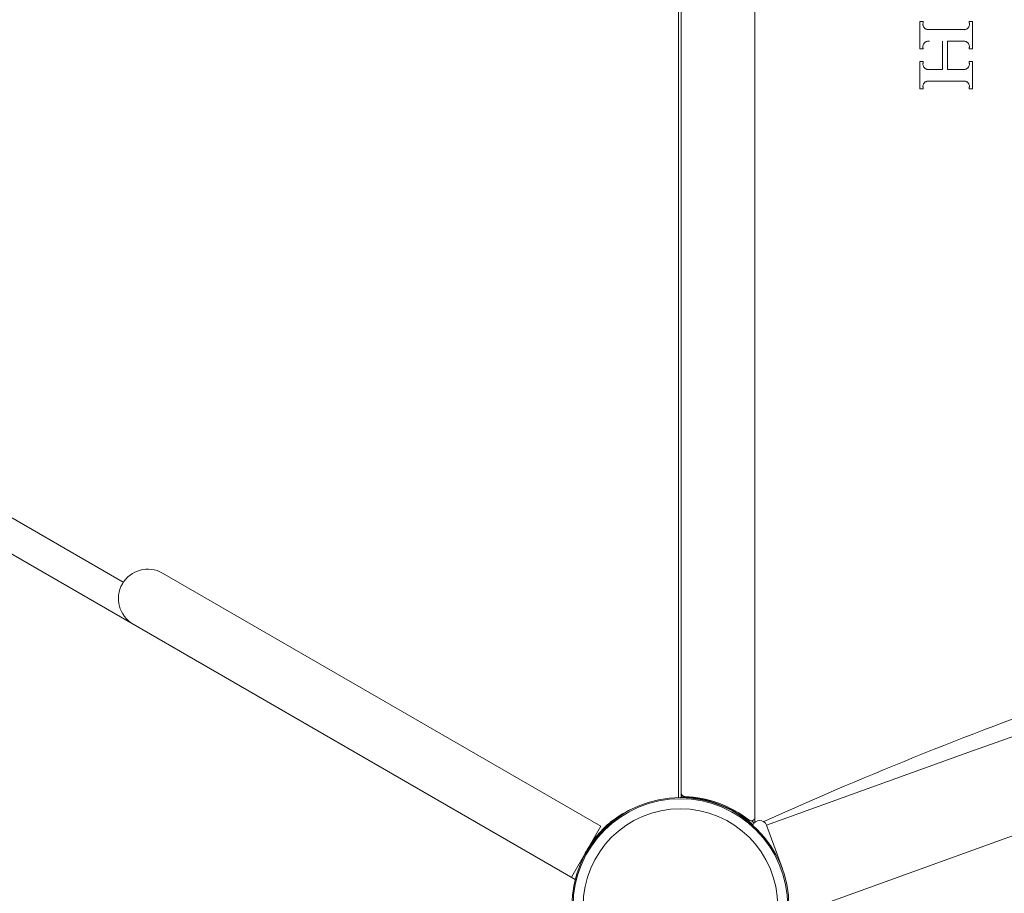
# Model space of a CAD drawing. Units: millimetres. Extents: x -3853 to 9331, y -5535 to 4701.
# Drawn here: x 2244 to 2779, y -493 to -18 of the extents above; entities that cross this region are included whole.
import ezdxf

# ---------------------------------------------------------------- set-up
doc = ezdxf.new("R2010")
doc.units = ezdxf.units.MM
doc.header["$LTSCALE"] = 0.2
doc.header["$MEASUREMENT"] = 0
doc.header["$PDMODE"] = 1
doc.layers.add('HAGS-Dim Plan', color=7, linetype='Continuous', lineweight=100)
doc.layers.add('HAGS-Plan', color=7, linetype='Continuous')
doc.styles.get("Standard").update_dxf_attribs({"font": 'g13f12d.shx', "height": 300})
doc.dimstyles.new('HAGS - Dim Plan', dxfattribs={"dimtxt": 300, "dimasz": 200, "dimexe": 0.18, "dimexo": 0.0625, "dimgap": 150, "dimtad": 0, "dimlfac": 0.001, "dimrnd": 0.01, "dimzin": 1, "dimdsep": 46, "dimtxsty": 'Standard', "dimblk": 'HAGS - Dim Plan arrow', "dimcen": 0.1, "dimse1": 1, "dimse2": 1, "dimclrd": 1, "dimadec": 0, "dimazin": 0, "dimtfac": 1, "dimtofl": 0, "dimtmove": 0, "dimatfit": 3, "dimfxl": 1, "dimtolj": 1, "dimtzin": 0, "dimarcsym": 0})

# ---------------------------------------------------------------- blocks, each defined once
blk = doc.blocks.new('HAGS - Dim Plan arrow')
at = {"color": 1, "lineweight": 0}
blk.add_lwpolyline([(0, 0, 0, 0.35, 0), (-1, 0, 0.015, 0.015, 0)], format="xyseb", dxfattribs=at)
blk = doc.blocks.new('*D70')
at = {"layer": 'Defpoints', "color": 0, "transparency": 16777216}
for p in [(-675.16, 3631.21), (-3656.18, -4488.73), (5863.5, -4488.73)]:
    blk.add_point(p, dxfattribs=at)
at = {"layer": 'HAGS-Dim Plan', "color": 1, "lineweight": -2, "transparency": 16777216}
for p, q in [((-3656.18, 3431.21), (-3656.18, 146.68)), ((-3656.18, -4288.73), (-3656.18, -1004.2))]:
    blk.add_line(p, q, dxfattribs=at)
at = {"layer": 'HAGS-Dim Plan', "color": 1, "lineweight": -2, "transparency": 16777216, "xscale": 200, "yscale": 200, "zscale": 200}
for p, rotation in [((-3656.18, 3631.21), 90), ((-3656.18, -4488.73), 270)]:
    blk.add_blockref('HAGS - Dim Plan arrow', p, dxfattribs=dict(at, rotation=rotation))
at = {"layer": 'HAGS-Dim Plan', "color": 0, "transparency": 16777216, "insert": (-3656.18, -428.76), "char_height": 300, "attachment_point": 5, "rotation": 90}
blk.add_mtext('\\A1;8.10m', dxfattribs=at)
blk = doc.blocks.new('*D71')
at = {"layer": 'Defpoints', "color": 0, "transparency": 16777216}
for p in [(-3148.21, 2196.21), (-428.13, 2196.21, 130.38), (5872.62, -2953.66, 432.06)]:
    blk.add_point(p, dxfattribs=at)
at = {"layer": 'HAGS-Dim Plan', "color": 1, "lineweight": -2, "transparency": 16777216}
for p, q in [((-3148.21, 1996.21), (-3148.21, 196.71)), ((-3148.21, -2753.66), (-3148.21, -954.16))]:
    blk.add_line(p, q, dxfattribs=at)
at = {"layer": 'HAGS-Dim Plan', "color": 1, "lineweight": -2, "transparency": 16777216, "xscale": 200, "yscale": 200, "zscale": 200}
for p, rotation in [((-3148.21, 2196.21), 90), ((-3148.21, -2953.66), 270)]:
    blk.add_blockref('HAGS - Dim Plan arrow', p, dxfattribs=dict(at, rotation=rotation))
at = {"layer": 'HAGS-Dim Plan', "color": 0, "transparency": 16777216, "insert": (-3148.21, -378.73), "char_height": 300, "attachment_point": 5, "rotation": 90}
blk.add_mtext('\\A1;5.15m', dxfattribs=at)

msp = doc.modelspace()

# ---------------------------------------------------------------- linework, layer by layer
at = {"layer": 'HAGS-Plan', "lineweight": 0}
for p, q in [((2643.184, -451.623), (2643.184, 451.666)), ((2601.688, -441.008), (2601.688, 441.008)), ((2603.18, 440.752), (2603.18, -440.752)), ((2603.184, 438.554), (2603.184, -438.511)), ((2732.746, -34.258), (2732.746, -19.463)), ((2732.746, -19.463), (2734.548, -19.463)), ((2734.548, -19.463), (2734.548, -20.296)), ((2759.697, -19.463), (2761.501, -19.463)), ((2759.697, -20.204), (2759.697, -19.463)), ((2761.501, -19.463), (2761.501, -34.258)), ((2737.711, -23.767), (2756.231, -23.762)), ((2745.182, -45.398), (2745.182, -30.141)), ((2747.909, -30.141), (2747.909, -45.398)), ((2756.136, -30.141), (2747.909, -30.141)), ((2734.548, -34.258), (2732.746, -34.258)), ((2734.548, -33.84), (2734.548, -34.258)), ((2759.697, -34.258), (2759.697, -33.536)), ((2761.501, -34.258), (2759.697, -34.258)), ((1778.17, -42.444), (2545.499, -485.462)), ((2732.746, -55.984), (2732.746, -41.144)), ((2732.746, -41.144), (2734.548, -41.144)), ((2734.548, -41.144), (2734.545, -41.971)), ((2759.702, -41.144), (2761.501, -41.144)), ((2759.702, -42.064), (2759.702, -41.144)), ((2761.501, -41.144), (2761.501, -55.984)), ((2737.78, -45.4), (2745.182, -45.398)), ((2747.909, -45.398), (2756.231, -45.398)), ((2756.535, -51.772), (2737.924, -51.777)), ((2734.548, -55.984), (2732.746, -55.984)), ((2734.543, -55.023), (2734.548, -55.984)), ((2759.697, -55.984), (2759.701, -55.005)), ((2761.501, -55.984), (2759.697, -55.984)), ((2040.388, -174.214), (2299.94, -324.067)), ((2559.43, -456.554), (2321.273, -319.054)), ((2761.455, -415.621), (2649.538, -456.061)), ((2603.312, -441.003), (2603.319, -440.745)), ((2604.328, -440.773), (2603.319, -440.745)), ((2643.18, -451.75), (2643.18, -454.373)), ((2559.43, -456.554), (2543.43, -484.267)), ((2658.11, -479.783), (2649.537, -456.058)), ((2778.718, -463.398), (2666.801, -503.838))]:
    msp.add_line(p, q, dxfattribs=at)
for radius in [59, 58.336, 52.888]:
    msp.add_circle((2602.68, -500), radius, dxfattribs=at)
for centre, radius, start, end in [((3602.68, -2743.699), 2475.4, 70.133232, 109.866777), ((2313.273, -332.911), 16, 60, 239.99999), ((3602.68, -2743.699), 2424.6, 70.133232, 109.866777), ((2605.184, -438.511), 2, 180, 268.13639), ((2603.18, -500), 60, 89.3569, 90), ((2603.184, -499.978), 59.5, 51.83806, 88.13639), ((2602.68, -500), 59.25, 56.11934, 78.99742), ((2641.184, -451.623), 2, 231.83806, 0), ((2603.18, -500), 60, 48.79886, 50.62154), ((2645.775, -457.417), 4, 19.86677, 159.73406), ((2545.289, -471.07), 8.222, 22.50354, 22.64773), ((2545.289, -471.07), 5.222, 335.13269, 347.19769)]:
    msp.add_arc(centre, radius, start, end, dxfattribs=at)
for points, knots in [([(2734.548, -20.296), (2734.544, -20.314), (2734.541, -20.333), (2734.501, -20.536), (2734.484, -20.722), (2734.484, -20.903), (2734.484, -21.084), (2734.501, -21.27), (2734.573, -21.64), (2734.628, -21.824), (2734.773, -22.175), (2734.862, -22.344), (2735.068, -22.654), (2735.185, -22.796), (2735.438, -23.055), (2735.585, -23.179), (2735.905, -23.397), (2736.078, -23.49), (2736.437, -23.64), (2736.624, -23.697), (2736.999, -23.77), (2737.187, -23.788), (2737.481, -23.788), (2737.595, -23.781), (2737.711, -23.767)], [-0.5954006, -0.5954006, -0.5954006, -0.5954006, -0.5419064, -0.5419064, 0, 0, 0, 0.5419064, 0.5419064, 1.0838129, 1.0838129, 1.6257193, 1.6257193, 2.1676257, 2.1676257, 2.7417912, 2.7417912, 3.3159567, 3.3159567, 3.8901222, 3.8901222, 4.4642877, 4.4642877, 4.8190103, 4.8190103, 4.8190103, 4.8190103]), ([(2756.231, -23.762), (2756.236, -23.763), (2756.24, -23.764), (2756.437, -23.803), (2756.63, -23.821), (2757.002, -23.821), (2757.195, -23.803), (2757.579, -23.727), (2757.77, -23.669), (2758.138, -23.516), (2758.314, -23.42), (2758.642, -23.197), (2758.793, -23.071), (2759.052, -22.806), (2759.172, -22.66), (2759.383, -22.342), (2759.475, -22.169), (2759.623, -21.809), (2759.68, -21.621), (2759.754, -21.241), (2759.771, -21.05), (2759.771, -20.678), (2759.753, -20.484), (2759.71, -20.263), (2759.703, -20.233), (2759.697, -20.204)], [3.966391, 3.966391, 3.966391, 3.966391, 3.9811603, 3.9811603, 4.5678801, 4.5678801, 5.1544322, 5.1544322, 5.7409843, 5.7409843, 6.3275364, 6.3275364, 6.9140884, 6.9140884, 7.4693201, 7.4693201, 8.0245517, 8.0245517, 8.5797834, 8.5797834, 9.1350151, 9.1350151, 9.6976628, 9.6976628, 9.7836444, 9.7836444, 9.7836444, 9.7836444]), ([(2738.063, -30.141), (2737.87, -30.104), (2737.677, -30.087), (2737.3, -30.087), (2737.102, -30.105), (2736.708, -30.183), (2736.512, -30.242), (2736.135, -30.399), (2735.954, -30.498), (2735.618, -30.726), (2735.463, -30.857), (2735.197, -31.128), (2735.075, -31.278), (2734.858, -31.604), (2734.764, -31.78), (2734.612, -32.149), (2734.555, -32.342), (2734.479, -32.731), (2734.461, -32.927), (2734.461, -33.117), (2734.461, -33.309), (2734.479, -33.508), (2734.527, -33.75), (2734.537, -33.795), (2734.548, -33.84)], [-5.2786386, -5.2786386, -5.2786386, -5.2786386, -4.6889292, -4.6889292, -4.0858751, -4.0858751, -3.4828209, -3.4828209, -2.8797668, -2.8797668, -2.2767127, -2.2767127, -1.7075345, -1.7075345, -1.1383563, -1.1383563, -0.5691782, -0.5691782, 0, 0, 0, 0.5772231, 0.5772231, 0.709655, 0.709655, 0.709655, 0.709655]), ([(2759.697, -33.536), (2759.725, -33.37), (2759.738, -33.204), (2759.738, -32.857), (2759.721, -32.665), (2759.646, -32.284), (2759.59, -32.094), (2759.441, -31.732), (2759.348, -31.559), (2759.136, -31.24), (2759.016, -31.093), (2758.755, -30.827), (2758.603, -30.699), (2758.274, -30.475), (2758.097, -30.379), (2757.727, -30.225), (2757.535, -30.167), (2757.149, -30.091), (2756.956, -30.073), (2756.582, -30.073), (2756.388, -30.091), (2756.175, -30.133), (2756.156, -30.137), (2756.136, -30.141)], [8.694623, 8.694623, 8.694623, 8.694623, 9.1789724, 9.1789724, 9.7368739, 9.7368739, 10.2947754, 10.2947754, 10.8526769, 10.8526769, 11.4105784, 11.4105784, 11.9999544, 11.9999544, 12.5893304, 12.5893304, 13.1787063, 13.1787063, 13.7680823, 13.7680823, 14.3576277, 14.3576277, 14.4179593, 14.4179593, 14.4179593, 14.4179593]), ([(2734.545, -41.971), (2734.512, -42.15), (2734.496, -42.33), (2734.496, -42.504), (2734.496, -42.687), (2734.514, -42.876), (2734.587, -43.25), (2734.642, -43.436), (2734.789, -43.792), (2734.879, -43.962), (2735.088, -44.276), (2735.206, -44.42), (2735.462, -44.682), (2735.611, -44.807), (2735.935, -45.027), (2736.109, -45.122), (2736.473, -45.274), (2736.662, -45.331), (2737.041, -45.406), (2737.232, -45.423), (2737.535, -45.423), (2737.657, -45.416), (2737.78, -45.4)], [-0.5230235, -0.5230235, -0.5230235, -0.5230235, 0, 0, 0, 0.5483637, 0.5483637, 1.0967273, 1.0967273, 1.645091, 1.645091, 2.1934547, 2.1934547, 2.7744588, 2.7744588, 3.355463, 3.355463, 3.9364671, 3.9364671, 4.5174713, 4.5174713, 4.8947809, 4.8947809, 4.8947809, 4.8947809]), ([(2756.231, -45.398), (2756.409, -45.43), (2756.587, -45.445), (2756.946, -45.445), (2757.14, -45.427), (2757.526, -45.351), (2757.718, -45.293), (2758.088, -45.139), (2758.265, -45.043), (2758.595, -44.819), (2758.746, -44.691), (2759.007, -44.425), (2759.128, -44.278), (2759.34, -43.958), (2759.433, -43.785), (2759.582, -43.423), (2759.638, -43.233), (2759.713, -42.852), (2759.73, -42.66), (2759.73, -42.339), (2759.721, -42.202), (2759.702, -42.064)], [4.0493189, 4.0493189, 4.0493189, 4.0493189, 4.5926659, 4.5926659, 5.1824022, 5.1824022, 5.7721384, 5.7721384, 6.3618747, 6.3618747, 6.951611, 6.951611, 7.5098529, 7.5098529, 8.0680947, 8.0680947, 8.6263366, 8.6263366, 9.1845784, 9.1845784, 9.5877488, 9.5877488, 9.5877488, 9.5877488]), ([(2737.924, -51.777), (2737.744, -51.743), (2737.563, -51.727), (2737.208, -51.727), (2737.02, -51.744), (2736.646, -51.818), (2736.46, -51.874), (2736.102, -52.024), (2735.93, -52.117), (2735.611, -52.334), (2735.464, -52.458), (2735.211, -52.716), (2735.095, -52.858), (2734.89, -53.167), (2734.8, -53.335), (2734.656, -53.685), (2734.601, -53.869), (2734.53, -54.238), (2734.512, -54.424), (2734.512, -54.604), (2734.512, -54.741), (2734.522, -54.882), (2734.543, -55.023)], [-5.0030469, -5.0030469, -5.0030469, -5.0030469, -4.4516464, -4.4516464, -3.8791077, -3.8791077, -3.3065689, -3.3065689, -2.7340301, -2.7340301, -2.1614914, -2.1614914, -1.6211185, -1.6211185, -1.0807457, -1.0807457, -0.5403728, -0.5403728, 0, 0, 0, 0.412391, 0.412391, 0.412391, 0.412391]), ([(2759.701, -55.005), (2759.722, -54.864), (2759.732, -54.723), (2759.732, -54.408), (2759.715, -54.224), (2759.644, -53.86), (2759.59, -53.679), (2759.448, -53.334), (2759.359, -53.168), (2759.157, -52.863), (2759.042, -52.723), (2758.792, -52.469), (2758.648, -52.347), (2758.334, -52.133), (2758.164, -52.041), (2757.811, -51.894), (2757.628, -51.839), (2757.259, -51.766), (2757.074, -51.749), (2756.778, -51.749), (2756.657, -51.756), (2756.535, -51.772)], [8.3542293, 8.3542293, 8.3542293, 8.3542293, 8.7667601, 8.7667601, 9.2996089, 9.2996089, 9.8324577, 9.8324577, 10.3653066, 10.3653066, 10.8981554, 10.8981554, 11.4610588, 11.4610588, 12.0239621, 12.0239621, 12.5868655, 12.5868655, 13.1497689, 13.1497689, 13.5217793, 13.5217793, 13.5217793, 13.5217793]), ([(2648.862, -453.72), (2677.22, -440.916), (2706, -428.609), (2763.936, -405.397), (2793.113, -394.486), (2830.692, -381.333), (2839.181, -378.421), (2857.44, -372.285), (2867.214, -369.077), (2888.236, -362.341), (2899.493, -358.834), (2940.91, -346.292), (2971.319, -337.784), (3042.972, -319.35), (3084.358, -309.923), (3150.098, -296.818), (3174.133, -292.411), (3238.182, -281.685), (3278.349, -276.002), (3397.34, -262.218), (3476.519, -256.945), (3566.308, -255.272), (3576.589, -255.144), (3592.099, -255.047), (3597.325, -255.03), (3631.573, -255.028), (3660.569, -255.531), (3728.795, -257.909), (3767.959, -260.207), (3843.693, -266.473), (3880.235, -270.329), (3944.766, -278.622), (3972.801, -282.729), (4049.523, -295.353), (4097.876, -304.858), (4163.636, -319.972), (4181.464, -324.295), (4230.278, -336.757), (4261.071, -345.319), (4302.978, -357.944), (4314.367, -361.475), (4365.393, -377.754), (4404.515, -391.48), (4462.356, -413.689), (4481.469, -421.358), (4509.622, -433.125), (4518.878, -437.065), (4531.664, -442.651), (4535.91, -444.528), (4545.503, -448.791), (4551.012, -451.256), (4556.499, -453.72)], [-201.551374, -201.551374, -201.551374, -201.551374, -191.7689877, -191.7689877, -182.0881951, -182.0881951, -179.2747738, -179.2747738, -176.0566964, -176.0566964, -172.3781785, -172.3781785, -162.5748799, -162.5748799, -149.4910707, -149.4910707, -142.0095208, -142.0095208, -129.6479638, -129.6479638, -105.6026887, -105.6026887, -102.4933568, -102.4933568, -100.9137059, -100.9137059, -92.140226, -92.140226, -80.2581685, -80.2581685, -69.0956391, -69.0956391, -60.4551341, -60.4551341, -45.337909, -45.337909, -39.6788217, -39.6788217, -29.7670447, -29.7670447, -26.0485453, -26.0485453, -13.039531, -13.039531, -6.4864046, -6.4864046, -3.3501324, -3.3501324, -1.9042075, -1.9042075, 0, 0, 0, 0]), ([(2604.328, -440.773), (2604.446, -440.776), (2604.565, -440.78), (2604.685, -440.784), (2604.806, -440.788), (2604.942, -440.793), (2605.083, -440.799), (2605.223, -440.804), (2605.371, -440.811), (2605.526, -440.818), (2605.681, -440.826), (2605.842, -440.834), (2606.011, -440.844), (2606.688, -440.882), (2607.456, -440.937), (2608.312, -441.018), (2609.168, -441.1), (2610.085, -441.207), (2611.046, -441.344), (2611.526, -441.412), (2612.013, -441.488), (2612.506, -441.57), (2612.629, -441.591), (2612.752, -441.612), (2612.875, -441.634), (2612.937, -441.644), (2612.999, -441.655), (2613.061, -441.666), (2613.091, -441.672), (2613.122, -441.677), (2613.153, -441.683), (2613.184, -441.688), (2613.214, -441.694), (2613.246, -441.7), (2613.31, -441.711), (2613.373, -441.723), (2613.435, -441.734), (2613.466, -441.74), (2613.497, -441.746), (2613.527, -441.751), (2613.542, -441.754), (2613.557, -441.757), (2613.572, -441.76), (2613.58, -441.761), (2613.587, -441.763), (2613.595, -441.764), (2613.602, -441.765), (2613.612, -441.767), (2613.617, -441.768), (2613.703, -441.784), (2613.827, -441.808), (2613.988, -441.839)], [0, 0, 0, 0, 0.0625, 0.0625, 0.0625, 0.125, 0.125, 0.125, 0.1875, 0.1875, 0.1875, 0.25, 0.25, 0.25, 0.5, 0.5, 0.5, 0.75, 0.75, 0.75, 0.875, 0.875, 0.875, 0.90625, 0.90625, 0.90625, 0.921875, 0.921875, 0.921875, 0.9296875, 0.9296875, 0.9296875, 0.9375, 0.9375, 0.9375, 0.953125, 0.953125, 0.953125, 0.9609375, 0.9609375, 0.9609375, 0.9648437, 0.9648437, 0.9648437, 0.9667969, 0.9667969, 0.9667969, 0.96875, 0.96875, 0.96875, 1, 1, 1, 1]), ([(2575.797, -447.48), (2574.996, -447.852), (2574.187, -448.252), (2573.372, -448.682), (2570.61, -450.14), (2567.839, -451.916), (2565.152, -454.05), (2562.465, -456.183), (2559.924, -458.628), (2557.61, -461.37), (2555.295, -464.113), (2553.261, -467.091), (2551.547, -470.243), (2550.78, -471.654), (2550.085, -473.086), (2549.461, -474.531)], [0.33811285, 0.33811285, 0.33811285, 0.33811285, 0.375, 0.375, 0.375, 0.5, 0.5, 0.5, 0.625, 0.625, 0.625, 0.75, 0.75, 0.75, 0.80592996, 0.80592996, 0.80592996, 0.80592996]), ([(2635.71, -450.811), (2636.261, -451.181), (2637.267, -451.87), (2638.726, -452.975), (2639.006, -453.19), (2639.641, -453.689), (2639.988, -453.968), (2640.648, -454.512), (2640.961, -454.775), (2641.567, -455.295), (2641.856, -455.549), (2642.123, -455.786)], [-0.72318536, -0.72318536, -0.72318536, -0.72318536, -0.47488013, -0.47488013, -0.41427243, -0.41427243, -0.33356278, -0.33356278, -0.2532746, -0.2532746, -0.16886724, -0.16886724, -0.16886724, -0.16886724])]:
    msp.add_open_spline(points, degree=3, knots=knots, dxfattribs=at)
for points in [[(2603.18, -440.752), (2603.18, -440.752), (2603.227, -440.752), (2603.319, -440.753)], [(2647.806, -453.971), (2648.161, -453.887), (2648.514, -453.804), (2648.862, -453.72)]]:
    msp.add_open_spline(points, degree=3, dxfattribs=at)

# ---------------------------------------------------------------- dimensions: what is measured, and where the dimension line sits
at = {"layer": 'HAGS-Dim Plan'}
for base, p1, p2, picture, middle in [((-3656.184, -4488.733), (-675.164, 3631.212), (5863.498, -4488.733), '*D70', (-3656.184, -428.761)), ((-3148.21, 2196.21), (5872.62, -2953.663, 432.057), (-428.125, 2196.21, 130.379), '*D71', (-3148.21, -378.727))]:
    dim = msp.add_linear_dim(base=base, p1=p1, p2=p2, angle=90, dimstyle='HAGS - Dim Plan', override={"dimrnd": 0.05, "dimpost": 'm'}, dxfattribs=at)
    dim.commit()
    dim.dimension.update_dxf_attribs({"geometry": picture, "text_midpoint": middle, "dimtype": 160})

doc.saveas('drawing.dxf')
